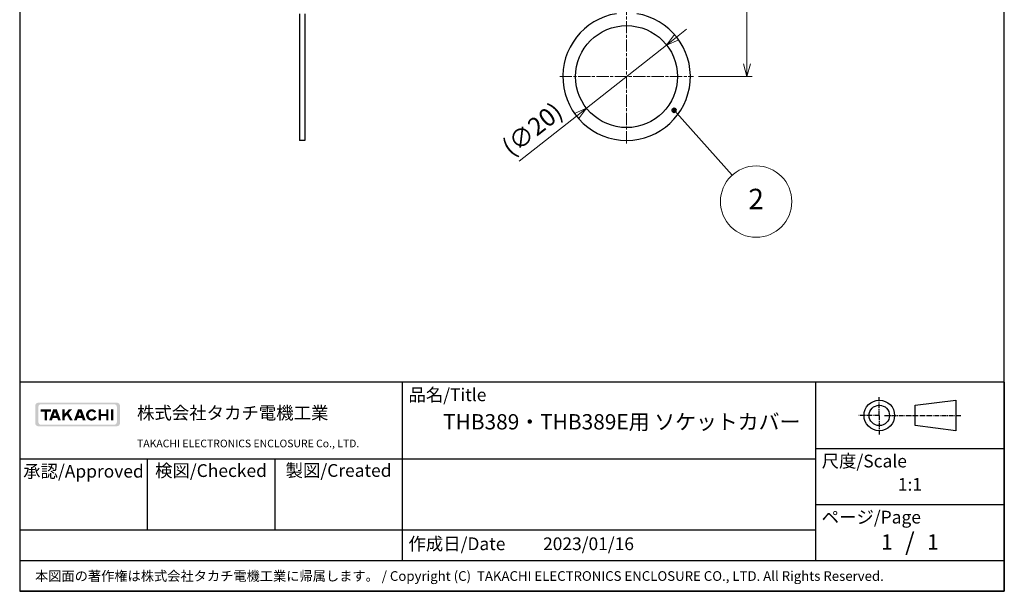
# Model space of a CAD drawing. Units: millimetres. Extents: x 2 to 195, y 4 to 284.
# Drawn here: x 2 to 195, y 4 to 116 of the extents above; entities that cross this region are included whole.
import ezdxf
from ezdxf.enums import TextEntityAlignment as Align

# ---------------------------------------------------------------- set-up
doc = ezdxf.new("R2010")
doc.units = ezdxf.units.MM
doc.header["$LTSCALE"] = 0.2
doc.linetypes.add('AM_ISO08W050', pattern=[18, 12, -1.5, 3, -1.5])
doc.linetypes.add('gen7a', pattern=[6.875, 4.75, -0.875, 0.375, -0.875])
doc.layers.add('7A', color=4, linetype='gen7a')
doc.layers.add('RAHM2', color=1, linetype='Continuous')
doc.layers.add('AM_12', color=7, linetype='Continuous', lineweight=50, plot=False)
for name, color, linetype, lineweight in [('AM_5', 3, 'Continuous', 13), ('AM_7', 4, 'AM_ISO08W050', 13), ('AM_8', 1, 'Continuous', 25), ('TK2', 2, 'Continuous', 25)]:
    doc.layers.add(name, color=color, linetype=linetype, lineweight=lineweight)
doc.styles.add('ACISOTS', font='isocp.shx', dxfattribs={"height": 1, "bigfont": 'extfont.shx'})
doc.styles.get("Standard").update_dxf_attribs({"font": 'ISOCP.SHX', "bigfont": 'bigfont.shx'})
doc.dimstyles.new('AM_ISO$0', dxfattribs={"dimtxt": 3.5, "dimasz": 2.5, "dimexe": 1, "dimexo": 1, "dimgap": 1, "dimtad": 1, "dimdsep": 46, "dimtxsty": 'STANDARD', "dimblk": 'OPEN30', "dimcen": 0, "dimclrd": 256, "dimclre": 256, "dimclrt": 2, "dimadec": 0, "dimazin": 2, "dimtp": 0.1, "dimtm": 0.1, "dimtfac": 0.71, "dimtmove": 0, "dimatfit": 3, "dimldrblk": 'OPEN30', "dimfxl": 1, "dimlwd": -1, "dimlwe": -1, "dimarcsym": 0})
doc.dimstyles.new('AM_ISO$3', dxfattribs={"dimtxt": 3.5, "dimasz": 2.5, "dimexe": 1, "dimexo": 1, "dimgap": 1.5, "dimtad": 1, "dimtoh": 1, "dimdsep": 46, "dimtxsty": 'STANDARD', "dimblk": 'OPEN30', "dimcen": 0, "dimclrd": 256, "dimclre": 256, "dimclrt": 2, "dimadec": 0, "dimazin": 2, "dimtp": 0.1, "dimtm": 0.1, "dimtfac": 0.71, "dimtofl": 0, "dimtmove": 0, "dimatfit": 0, "dimldrblk": 'OPEN30', "dimfxl": 1, "dimlwd": -1, "dimlwe": -1, "dimarcsym": 0})

# ---------------------------------------------------------------- blocks, each defined once
blk = doc.blocks.new('_Open30')
at = {"color": 0, "linetype": 'ByBlock', "lineweight": -2}
for p, q in [((-1, 0.26794919), (0, 0)), ((0, 0), (-1, -0.26794919)), ((0, 0), (-1, 0))]:
    blk.add_line(p, q, dxfattribs=at)
blk = doc.blocks.new('*D16')
at = {"layer": 'AM_5'}
for p, q in [((134.7942408111205, 191.8732396578676), (145.8927464652588, 191.8732396578676)), ((144.8927464652588, 189.3732396578675), (144.8927464652588, 107.3732396578676)), ((135.3942408107228, 104.8732396578677), (145.8927464652588, 104.8732396578677))]:
    blk.add_line(p, q, dxfattribs=at)
at = {"layer": 'Defpoints', "color": 0}
for p in [(133.7942408111205, 191.8732396578676), (134.3942408107228, 104.8732396578677), (144.8927464652588, 104.8732396578677)]:
    blk.add_point(p, dxfattribs=at)
at = {"layer": 'AM_5', "xscale": 2.5, "yscale": 2.5, "zscale": 2.5}
for p, rotation in [((144.8927464652588, 191.8732396578676), 90), ((144.8927464652588, 104.8732396578677), 270)]:
    blk.add_blockref('_Open30', p, dxfattribs=dict(at, rotation=rotation))
at = {"layer": 'AM_5', "color": 2, "insert": (141.9677464652588, 148.3732396578675), "char_height": 3.5, "attachment_point": 5, "rotation": 90}
blk.add_mtext('(87)', dxfattribs=at)
blk = doc.blocks.new('*D17')
at = {"layer": 'AM_5'}
for p, q in [((131.1068388631538, 112.6168124418883), (133.06935847364, 114.1655269986924)), ((129.1443192526676, 111.0680978850842), (113.4441623687779, 98.67838143065104)), ((100.2581939937552, 88.27272685332053), (111.4816427582917, 97.12966687384692))]:
    blk.add_line(p, q, dxfattribs=at)
at = {"layer": 'Defpoints', "color": 0}
for p in [(129.1443192526676, 111.0680978850842), (113.4441623687779, 98.67838143065104)]:
    blk.add_point(p, dxfattribs=at)
at = {"layer": 'AM_5', "xscale": 2.5, "yscale": 2.5, "zscale": 2.5}
for p, rotation in [((129.1443192526676, 111.0680978850842), 218.2785962400787), ((113.4441623687779, 98.67838143065104), 38.27859624007868)]:
    blk.add_blockref('_Open30', p, dxfattribs=dict(at, rotation=rotation))
at = {"layer": 'AM_5', "color": 2, "insert": (103.0766625393195, 94.2229875294505), "char_height": 3.5, "attachment_point": 5, "rotation": 38.27859624007868}
blk.add_mtext('(∅20)', dxfattribs=at)
blk = doc.blocks.new('*S25')
at = {"layer": 'AM_12', "color": 4}
for p, q in [((130.265086932909, 97.91932594112453), (130.965086932909, 98.61932594112452)), ((130.265086932909, 98.61932594112452), (130.965086932909, 97.91932594112453))]:
    blk.add_line(p, q, dxfattribs=at)
blk.add_circle((130.6150869329089, 98.26932594112452), 0.3499999999999943, dxfattribs=at)
blk = doc.blocks.new('*S26')
at = {"layer": 'AM_5'}
blk.add_line((142.0164352937594, 85.56536016297883), (131.0826317799854, 97.74836354711483), dxfattribs=at)
at = {"layer": 'AM_5', "color": 3}
blk.add_circle((146.6918837645235, 80.355736222882), 7, dxfattribs=at)
at = {"layer": 'AM_5', "linetype": 'Continuous'}
blk.add_trace([(131.1512177799998, 97.80991699369193), (131.0140457799709, 97.68681010053776), (130.6150869329089, 98.26932594112452)], dxfattribs=at)
at = {"layer": 'AM_5', "color": 7, "insert": (146.6918837645235, 80.355736222882), "char_height": 4, "attachment_point": 5, "style": 'ACISOTS'}
blk.add_mtext('2', dxfattribs=at)
blk = doc.blocks.new('TK-A4')
for p, q in [((149, 280.0000000000001), (149, 275)), ((149, 275), (193, 275))]:
    blk.add_line(p, q)
blk.add_lwpolyline([(0, 0), (193, 0), (193, 280), (0, 280)], close=True)
at = {"insert": (192.3592953827349, 276.1085429872271), "char_height": 2.5, "width": 43.07840397728298, "attachment_point": 9}
blk.add_mtext('(文書番号：TY-34)2008.02.08', dxfattribs=at)
blk = doc.blocks.new('A$C0FAF06CF')
at = {"layer": 'AM_8'}
h = blk.add_hatch(color=1, dxfattribs=at)
edge = h.paths.add_edge_path()
edge.add_line((-8.013599999999968, -2.41150000000041), (8.013600000000068, -2.411500000000414))
edge.add_arc((8.013600000000054, -1.773380000000512), 0.6381199999999012, 270, 360)
edge.add_line((8.651719999999955, -1.773380000000512), (8.651719999999967, 1.773379999999486))
edge.add_arc((8.013600000000025, 1.773379999999429), 0.638119999999958, 5.1039e-12, 90.00000000000126)
edge.add_line((8.013599999999997, 2.41149999999939), (-8.013599999999997, 2.411499999999387))
edge.add_arc((-8.013600000000025, 1.773379999999436), 0.638119999999951, 89.99999999999682, 179.9999999999955)
edge.add_line((-8.651719999999983, 1.773379999999486), (-8.651719999999983, -1.773380000000505))
edge.add_arc((-8.013600000000025, -1.773380000000457), 0.638119999999951, 180.0000000000043, 270.0000000000045)
edge = h.paths.add_edge_path(flags=16)
edge.add_line((-7.47193999999996, 2.092439999999486), (7.471940000000017, 2.092439999999479))
edge.add_arc((7.471940000000046, 1.550779999999479), 0.5416600000000003, 7.958078640513122e-13, 90.00000000000148, ccw=False)
edge.add_line((8.013600000000025, 1.550779999999486), (8.013600000000025, -1.550780000000505))
edge.add_arc((7.471940000000017, -1.550780000000502), 0.5416600000000074, 270, 359.99999999999966, ccw=False)
edge.add_line((7.471940000000017, -2.092440000000506), (-7.47193999999996, -2.092440000000513))
edge.add_arc((-7.47193999999996, -1.550780000000505), 0.5416600000000074, 180, 270, ccw=False)
edge.add_line((-8.013599999999968, -1.550780000000505), (-8.013599999999968, 1.550779999999486))
edge.add_arc((-7.47193999999996, 1.550779999999486), 0.5416600000000003, 90, 180, ccw=False)
for points in [[(-5.453699999999969, 0.5935999999994924), (-5.453699999999969, 1.038799999999492), (-7.531299999999987, 1.038799999999492), (-7.531299999999987, 0.5935999999994924), (-6.759619999999983, 0.5935999999994924), (-6.759619999999983, -1.224300000000516), (-6.225379999999972, -1.224300000000516), (-6.225379999999972, 0.5935999999994924)], [(-3.146079999999983, 1.038799999999492), (-3.146079999999983, -1.224300000000516), (-2.671199999999942, -1.224300000000516), (-2.671199999999942, -0.6184186206901412), (-2.193432261217481, -0.1027759420753025), (-1.520149446800417, -1.224300000000516), (-0.9571799999999939, -1.224300000000516), (-1.851807874889658, 0.2659306476478651), (-1.135707252964408, 1.038799999999492), (-1.788279380580377, 1.038799999999492), (-2.671199999999942, 0.085886028951558), (-2.671199999999942, 1.038799999999492)], [(4.304715008555604, 1.038799999999492), (4.304715008555604, -1.224300000000516), (4.775885008555576, -1.224300000000516), (4.775885008555576, -0.315350000000512), (5.829525008555606, -0.315350000000512), (5.829525008555606, -1.224300000000516), (6.300695008555578, -1.224300000000516), (6.300695008555578, 1.038799999999492), (5.829525008555606, 1.038799999999492), (5.829525008555606, 0.1298499999994878), (4.775885008555576, 0.1298499999994878), (4.775885008555576, 1.038799999999492)], [(7.280135008555589, -1.224300000000516), (7.280135008555589, 1.038799999999492), (6.805255008555604, 1.038799999999492), (6.805255008555604, -1.224300000000516)]]:
    blk.add_hatch(color=1, dxfattribs=at).paths.add_polyline_path(points)
h = blk.add_hatch(color=1, dxfattribs=at)
h.paths.add_polyline_path([(-5.264049114754044, -1.224300000000516), (-5.084217508196672, -0.734580000000511), (-4.161102491803262, -0.734580000000511), (-3.981270885245876, -1.224300000000516), (-3.420619999999971, -1.224300000000516), (-4.251659999999958, 1.038799999999492), (-4.993659999999977, 1.038799999999492), (-5.82469999999995, -1.224300000000516)])
h.paths.add_polyline_path([(-4.332759934426206, -0.2671200000005083), (-4.912560065573728, -0.2671200000005083), (-4.622659999999967, 0.5223399999994971)], flags=16)
h = blk.add_hatch(color=1, dxfattribs=at)
h.paths.add_polyline_path([(-0.1961891147540484, -1.224300000000516), (-0.0163575081966769, -0.734580000000511), (0.9067575081967476, -0.734580000000511), (1.086589114754119, -1.224300000000516), (1.64724000000001, -1.224300000000516), (0.8162000000000375, 1.038799999999492), (0.0742000000000189, 1.038799999999492), (-0.7568399999999543, -1.224300000000516)])
h.paths.add_polyline_path([(0.7351000655737892, -0.2671200000005083), (0.1552999344262673, -0.2671200000005083), (0.4452000000000283, 0.5223399999994971)], flags=16)
h = blk.add_hatch(color=1, dxfattribs=at)
edge = h.paths.add_edge_path()
edge.add_ellipse((2.878960000000006, -0.0927500000005264), major_axis=(0, 0.7271600000000495), ratio=0.8673469387754511, start_angle=308.5505407908052, end_angle=246.5820184016549)
edge.add_line((3.469375036740871, -0.3484654247793539), (3.94113500855559, -0.5527900000005097))
edge.add_arc((2.878960000000006, -0.0927500000005122), 1.157520000000026, 38.550540790803325, 336.58201840165333, ccw=False)
edge.add_line((3.784208621486186, 0.6286219454599618), (3.397792961318373, 0.3206961337928842))
blk = doc.blocks.new('TK-仕様書(和英併記)_221115')
for p, q in [((0, 41), (-193, 41)), ((-193, 41), (-193, 0)), ((-118, 41), (-118, 6)), ((-37, 41), (-37, 6)), ((0, 41), (0, 0)), ((-17.5, 36.5), (-9.5, 37.5)), ((-9.5, 37.5), (-9.5, 31.5)), ((-17.5, 32.5), (-17.5, 36.5)), ((-9.5, 31.5), (-17.5, 32.5)), ((-37, 28), (0, 28)), ((-193, 25.99999999999994), (-37, 25.99999999999994)), ((-168.0000000000001, 25.99999999999994), (-168, 12)), ((-143.0000000000001, 25.99999999999994), (-143.0000000000001, 12)), ((-37, 17), (0, 17)), ((-37.00000000000012, 12), (-193, 11.99999999999999)), ((0, 6), (-193, 6)), ((0, 0), (-193, 0))]:
    blk.add_line(p, q)
for radius in [3, 2]:
    blk.add_circle((-24.5, 34.5), radius)
at = {"layer": '7A'}
for p, q in [((-24.5, 34.5), (-24.5, 38.07478664473149)), ((-24.5, 34.5), (-28.5, 34.5)), ((-24.5, 34.5), (-24.5, 30.78991724228479)), ((-23.5, 34.5), (-8.5, 34.5))]:
    blk.add_line(p, q, dxfattribs=at)
at = {"xscale": 0.9599999999999999, "yscale": 0.9599999999999999, "zscale": 0.9599999999999999}
blk.add_blockref('A$C0FAF06CF', (-181.6455717699872, 34.68781725888325), dxfattribs=at)
at = {"attachment_point": 4}
for s, insert, char_height, width in [('{\\fMS PGothic|b0|i0|c128|p50;株式会社タカチ電機工業}', (-170, 35), 2.5, 45.82642997810501), ('{\\fArial|b0|i0|c128|p34;TAKACHI ELECTRONICS ENCLOSURE Co., LTD.}', (-170, 29), 1.5, 47.81805962271846)]:
    blk.add_mtext(s, dxfattribs=dict(at, insert=insert, char_height=char_height, width=width))
at = {"insert": (-190, 3), "char_height": 1.9, "attachment_point": 4}
blk.add_mtext_dynamic_manual_height_columns('{\\fMS PGothic|b0|i0|c128|p50;本図面の著作権は株式会社タカチ電機工業に帰属します。\\fMS PGothic|b0|i0|c0|p50; / Copyright (C)\\~ TAKACHI ELECTRONICS \\fMS PGothic|b0|i0|c128|p50;ENCLOSURE CO., LTD. All Rights Reserved.}', width=170.5389916538464, gutter_width=15, heights=[0], dxfattribs=at)
for tag, height, p in [('品名', 3, (-110, 33.24999999999994)), ('TITLE', 2.5, (-110, 28.24999999999994)), ('型番', 3, (-110, 16.8380177036398))]:
    blk.add_attdef(tag, text='', height=height).set_placement(p, align=Align.MIDDLE_LEFT)
for tag, height, p in [('GEN-TITLE-SCA', 2.5, (-18.5, 20.65051770363984)), ('承認', 2.5, (-180.7195176573868, 16.8380177036398)), ('検図', 2.5, (-155.5000000000001, 16.8380177036398)), ('製図', 2.5, (-130.5000000000001, 16.8380177036398)), ('総ページ数', 3, (-14, 9.29271309525528)), ('部品サイズ', 2.5, (-155.5, 9)), ('GEN-TITLE-DAT', 2.5, (-81.5, 9)), ('ページNO.', 3, (-23, 9.29271309525528))]:
    blk.add_attdef(tag, text='', height=height).set_placement(p, align=Align.MIDDLE)
at = {"layer": 'RAHM2', "char_height": 2.5}
for s, insert, width, attachment_point in [('品名/Title', (-116.8002551371314, 39.80103540727967), 90, 1), ('尺度/Scale', (-35.80025513713144, 26.80103540727967), 20, 1), ('検図/Checked', (-155.5, 24.92584712714764), 19.85268515870859, 2), ('製図/Created', (-130.5, 24.95800561859733), 19.44564691649168, 2), ('承認/Approved', (-180.5000000000001, 24.8010354072796), 22.21535073038012, 2), ('ページ/Page', (-35.80025513713144, 15.80103540727967), 20, 1), ('作成日/Date', (-116.8002551371314, 9), 17.84866863742184, 4)]:
    blk.add_mtext(s, dxfattribs=dict(at, insert=insert, width=width, attachment_point=attachment_point))
at = {"layer": 'RAHM2', "color": 0, "insert": (-18.5, 9.29271309525528), "char_height": 3.5, "width": 4.469919821818734, "attachment_point": 5}
blk.add_mtext('/', dxfattribs=at)

msp = doc.modelspace()

# ---------------------------------------------------------------- linework, layer by layer
at = {"layer": 'AM_7'}
for p, q in [((121.2942408107227, 91.77323965786762), (121.2942408107227, 203.9732396578675)), ((108.1942408107227, 104.8732396578676), (134.3942408107227, 104.8732396578676))]:
    msp.add_line(p, q, dxfattribs=at)
at = {"layer": 'TK2'}
for p, q in [((57.20673914028498, 117.2122023371207), (57.20673914028555, 92.37323965786769)), ((58.20673914028498, 117.2122023371207), (58.20673914028555, 92.37323965786769)), ((58.20673914028555, 92.37323965786769), (57.20673914028555, 92.37323965786769))]:
    msp.add_line(p, q, dxfattribs=at)
msp.add_circle((121.2942408107227, 104.8732396578676), 10, dxfattribs=at)
msp.add_arc((121.2942408107227, 104.8732396578676), 12.5, 99.20689622134572, 80.7931037786543, dxfattribs=at)

# ---------------------------------------------------------------- block references
at = {"lineweight": 0}
msp.add_blockref('TK-A4', (2.336878447565823, 3.91703609181593), dxfattribs=at)
msp.add_blockref('TK-仕様書(和英併記)_221115', (195.3368784475658, 3.91703609181593), dxfattribs=at).add_auto_attribs({'品名': 'THB389・THB389E用 ソケットカバー', 'GEN-TITLE-DAT': '2023/01/16', 'GEN-TITLE-SCA': '1:1', 'ページNO.': '1', '総ページ数': '1'})
at = {"layer": 'AM_12'}
msp.add_blockref('*S25', (0, 0), dxfattribs=at)
at = {"layer": 'AM_5'}
msp.add_blockref('*S26', (0, 0), dxfattribs=at)

# ---------------------------------------------------------------- dimensions: what is measured, and where the dimension line sits
dim = msp.add_linear_dim(base=(144.8927464652588, 104.8732396578677), p1=(133.7942408111205, 191.8732396578675), p2=(134.3942408107227, 104.8732396578676), angle=90, text='(<>)', dimstyle='AM_ISO$0', dxfattribs=at)
dim.commit()
dim.dimension.update_dxf_attribs({"geometry": '*D16', "text_midpoint": (141.9677464652588, 148.3732396578675)})
dim = msp.add_diameter_dim_2p(p1=(129.1443192526676, 111.0680978850842), p2=(113.4441623687779, 98.67838143065104), text='(<>)', dimstyle='AM_ISO$3', override={"dimgap": 1, "dimtoh": 0, "dimtofl": 1, "dimatfit": 3, "dimtfill": 1, "dimtfillclr": 256}, dxfattribs=at)
dim.commit()
dim.dimension.update_dxf_attribs({"geometry": '*D17', "text_midpoint": (103.0766625393195, 94.2229875294505)})

doc.saveas('drawing.dxf')
